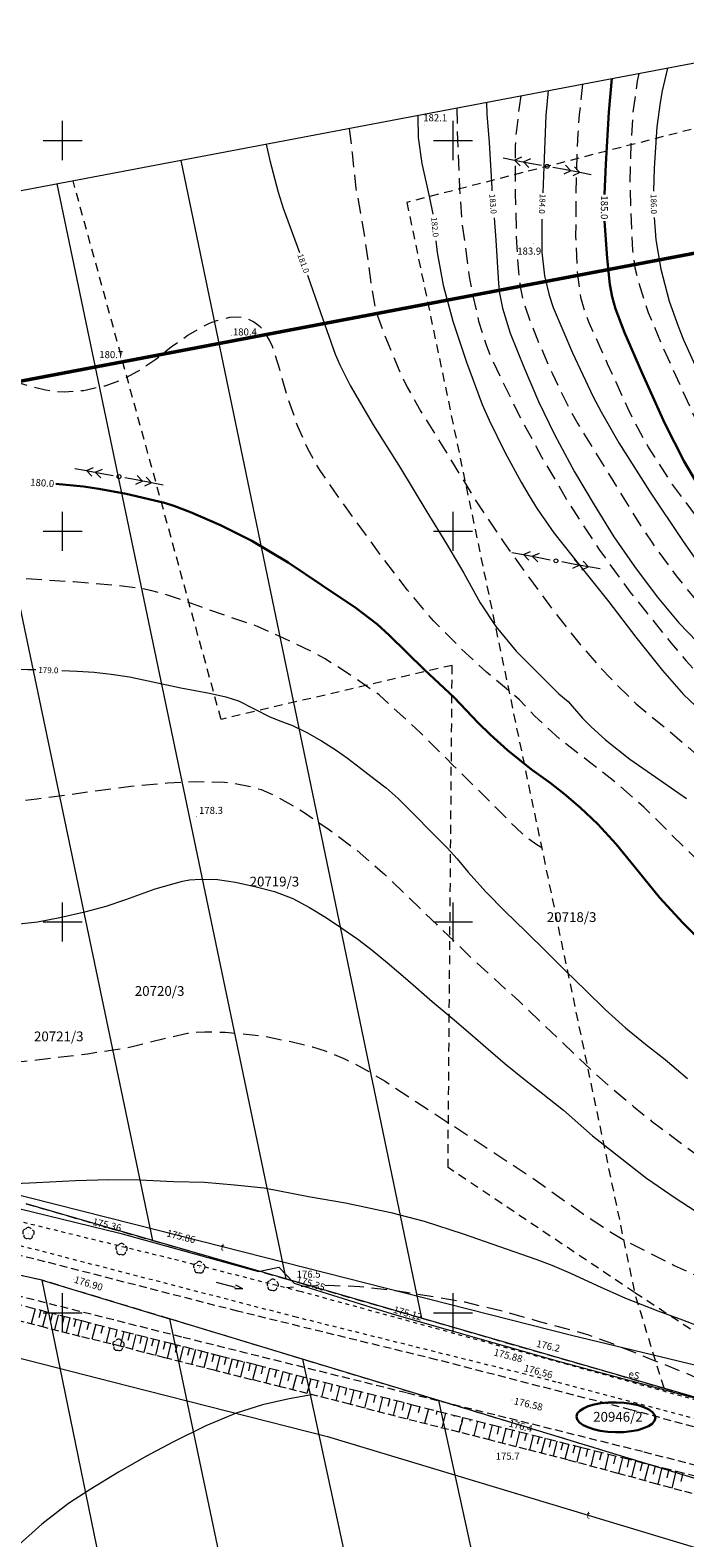
# Model space of a CAD drawing. Extents: x 0 to 8430226, y 0 to 6000302.
# Drawn here: x 8428096 to 8428180, y 5999921 to 6000114 of the extents above; entities that cross this region are included whole.
import ezdxf
from ezdxf.enums import TextEntityAlignment as Align

# ---------------------------------------------------------------- set-up
doc = ezdxf.new("R2010")
doc.units = 0
doc.header["$MEASUREMENT"] = 0
for name, pattern in [('DGN Style 1', [11.162433, 0.018573, -11.14386]), ('DGN Style 2', [18.5731, 11.14386, -7.42924]), ('P_1-1', [1, 0.5, -0.5]), ('P_2-1', [1.5, 1, -0.5]), ('P_4-2', [3, 2, -1]), ('WSQ823', [1.75, 1.25, -0.5])]:
    doc.linetypes.add(name, pattern=pattern)
doc.layers.add('_niewidoczna', color=240, linetype='Continuous', lineweight=50, plot=False)
for name, color, linetype, lineweight in [('D-granica', 243, 'Continuous', 30), ('Warstwa 1', 7, 'Continuous', 0), ('Warstwa 10', 7, 'Continuous', 0), ('Warstwa 12', 7, 'Continuous', 0), ('Warstwa 14', 7, 'Continuous', 0), ('Warstwa 2', 7, 'Continuous', 0), ('Warstwa 21', 7, 'Continuous', 0), ('Warstwa 24', 7, 'Continuous', 0), ('Warstwa 25', 7, 'Continuous', 0), ('Warstwa 26', 7, 'Continuous', 0), ('Warstwa 3', 7, 'Continuous', 0), ('Warstwa 30', 7, 'Continuous', 0), ('Warstwa 31', 7, 'Continuous', 0), ('Warstwa 32', 7, 'Continuous', 0), ('Warstwa 35', 7, 'Continuous', 0), ('Warstwa 4', 7, 'Continuous', 0), ('Warstwa 6', 7, 'Continuous', 0), ('Warstwa 7', 7, 'Continuous', 0), ('Warstwa 8', 7, 'Continuous', 0)]:
    doc.layers.add(name, color=color, linetype=linetype, lineweight=lineweight)
doc.styles.add('Style-ITALICS_1250', font='ITALICS_1250.shx')
doc.styles.add('Style-ITALICS_CP1250', font='ITALICS_CP1250.shx')

# ---------------------------------------------------------------- blocks, each defined once
blk = doc.blocks.new('POJJ')
at = {"layer": 'Warstwa 32', "color": 7, "linetype": 'Continuous', "lineweight": 0}
blk.add_circle((0, 0), 0.25, dxfattribs=at)
blk = doc.blocks.new('KCI_1')
at = {"layer": 'Warstwa 2', "color": 5, "linetype": 'Continuous', "lineweight": 0}
for p, q in [((0, 0), (2.500666, -0.000631)), ((3.500108, -0.000907), (2.499878, 0.249508)), ((3.500108, -0.000907), (2.500221, -0.250078))]:
    blk.add_line(p, q, dxfattribs=at)
blk = doc.blocks.new('WSU')
at = {"layer": 'Warstwa 3', "linetype": 'Continuous', "lineweight": 0}
h = blk.add_hatch(color=7, dxfattribs=at)
edge = h.paths.add_edge_path()
edge.add_arc((0, 0), 0.045, 0, 360)
blk = doc.blocks.new('WSP')
at = {"layer": 'Warstwa 1', "linetype": 'Continuous', "lineweight": 0}
h = blk.add_hatch(color=34, dxfattribs=at)
edge = h.paths.add_edge_path()
edge.add_arc((0, 0), 0.045, 0, 360)
blk = doc.blocks.new('PWN_4')
at = {"layer": 'Warstwa 35', "color": 7, "linetype": 'Continuous', "lineweight": 0}
for p, q in [((2.249577, 0.000251), (0.750247, -0.000184)), ((4.250235, -0.000241), (2.249577, 0.000251)), ((3.082201, -0.000134), (2.262698, 0.573948)), ((4.250235, -0.000241), (3.431896, 0.573037)), ((3.082201, -0.000134), (2.263111, -0.574677)), ((4.250235, -0.000241), (3.43195, -0.57362)), ((5.750729, -0.00061), (4.250235, -0.000241))]:
    blk.add_line(p, q, dxfattribs=at)
blk = doc.blocks.new('PWN_3')
at = {"layer": 'Warstwa 35', "color": 7, "linetype": 'Continuous', "lineweight": 0}
for p, q in [((2.248999, 0.000291), (0.749011, -0.000027)), ((4.249885, -0.000472), (2.248999, 0.000291)), ((3.082538, -0.000058), (2.262825, 0.573816)), ((4.249885, -0.000472), (3.430173, 0.573402)), ((3.082538, -0.000058), (2.26202, -0.575288)), ((4.249885, -0.000472), (3.431147, -0.574348)), ((5.750058, -0.001136), (4.249885, -0.000472))]:
    blk.add_line(p, q, dxfattribs=at)
blk = doc.blocks.new('PWN_2')
at = {"layer": 'Warstwa 35', "color": 7, "linetype": 'Continuous', "lineweight": 0}
for p, q in [((2.250103, 0.000776), (0.750264, -0.000153)), ((4.249525, 0.000731), (2.250103, 0.000776)), ((3.08141, 0.000569), (2.262551, 0.574016)), ((3.08141, 0.000569), (2.263071, -0.574456)), ((4.249525, 0.000731), (3.430938, 0.57514)), ((4.249525, 0.000731), (3.431458, -0.573331)), ((5.751015, 0.000153), (4.249525, 0.000731))]:
    blk.add_line(p, q, dxfattribs=at)
blk = doc.blocks.new('DLI_27')
at = {"layer": 'Warstwa 14', "linetype": 'DGN Style 1', "lineweight": 0}
h = blk.add_hatch(color=3, dxfattribs=at)
edge = h.paths.add_edge_path()
edge.add_arc((0, 0), 0.045, 0, 360)
at = {"layer": 'Warstwa 14', "color": 3, "linetype": 'Continuous', "lineweight": 0}
for centre, start, end in [((-0.352, 0.128), 100.13163, 219.83737), ((0.014, 0.374), 30.14713, 149.85287), ((0.376, 0.052), 307.1277, 68.78202), ((-0.231, -0.296), 172.13163, 291.83737), ((0.166, -0.341), 235.1277, 356.78202)]:
    blk.add_arc(centre, 0.375, start, end, dxfattribs=at)
blk = doc.blocks.new('DLI_28')
at = {"layer": 'Warstwa 14', "linetype": 'DGN Style 1', "lineweight": 0}
h = blk.add_hatch(color=3, dxfattribs=at)
edge = h.paths.add_edge_path()
edge.add_arc((0, 0), 0.045, 0, 360)
at = {"layer": 'Warstwa 14', "color": 3, "linetype": 'Continuous', "lineweight": 0}
for centre, start, end in [((-0.352, 0.128), 100.13164, 219.83738), ((0.013, 0.375), 30.14713, 149.85287), ((0.375, 0.052), 307.1277, 68.78202), ((-0.231, -0.296), 172.13164, 291.83738), ((0.166, -0.341), 235.1277, 356.78202)]:
    blk.add_arc(centre, 0.375, start, end, dxfattribs=at)

msp = doc.modelspace()

# ---------------------------------------------------------------- linework, layer by layer
at = {"layer": '_niewidoczna', "flags": 128}
msp.add_lwpolyline([(8428394.24, 5999576.47), (8428056.35, 5999512.34), (8427955.66, 6000042.84), (8428293.54, 6000106.97)], close=True, dxfattribs=at)
at = {"layer": 'D-granica', "color": 242, "extrusion": (0, 0, -1)}
msp.add_ellipse((8428170.85, 5999936.62), major_axis=(-5.05, 0.09), ratio=0.377553, dxfattribs=at)
at = {"layer": 'Warstwa 1', "color": 7, "linetype": 'Continuous', "lineweight": 13, "flags": 128}
msp.add_lwpolyline([(8429219.62, 5999407.28), (8429055.14, 6000275.54), (8427617.47, 6000003.19), (8427781.95, 5999134.93)], close=True, dxfattribs=at)
at = {"layer": 'Warstwa 10', "color": 3, "linetype": 'Continuous', "lineweight": 13}
for p, q in [((8428115.13, 6000097.46), (8428145.97, 5999949.3)), ((8428099.27, 6000094.46), (8428128.58, 5999954.33)), ((8428111.57, 5999959.24), (8428083.75, 6000091.52)), ((8428097.4, 5999954.15), (8428058.97, 5999962.57)), ((8428111.57, 5999959.24), (8428095.32, 5999963.93)), ((8428128.58, 5999954.33), (8428111.57, 5999959.24)), ((8428121.87, 5999834.66), (8428097.4, 5999954.15)), ((8428097.4, 5999954.15), (8428113.68, 5999949.22)), ((8428145.97, 5999949.3), (8428128.58, 5999954.33)), ((8428113.68, 5999949.22), (8428137.08, 5999837.99)), ((8428130.73, 5999944.04), (8428113.68, 5999949.22)), ((8428222.66, 5999927.15), (8428145.97, 5999949.3)), ((8428130.73, 5999944.04), (8428155.42, 5999829.21)), ((8428148.17, 5999938.75), (8428130.73, 5999944.04)), ((8428172.34, 5999828.82), (8428148.17, 5999938.75)), ((8428219.51, 5999917.09), (8428148.17, 5999938.75))]:
    msp.add_line(p, q, dxfattribs=at)
at = {"layer": 'Warstwa 10', "color": 30, "linetype": 'Continuous', "lineweight": 13, "flags": 128}
for points in [[(8427776.72, 6000033.36), (8427781, 6000031.96), (8427848.07, 6000010.45), (8427935.93, 5999984.72), (8427996.1, 5999966.57), (8428031.25, 5999960.43), (8428049.8, 5999955.6), (8428108.39, 5999940.66), (8428133.94, 5999934.15), (8428221.48, 5999907.74), (8428276.32, 5999896.04), (8428309.51, 5999890.7), (8428365.22, 5999884.56), (8428416.21, 5999878.55), (8428453.57, 5999872.65), (8428544.57, 5999841.98), (8428571.46, 5999832.81), (8428589.09, 5999826.98)], [(8428813.21, 5999769.16), (8428787.24, 5999780.4), (8428723.22, 5999802.37), (8428712.79, 5999807.6), (8428690.42, 5999813.85), (8428688.17, 5999813.19), (8428631.15, 5999831.63), (8428622.6, 5999835.82), (8428597.3, 5999846.15), (8428503.41, 5999878.38), (8428475.39, 5999887.89), (8428459.25, 5999892.53), (8428439.55, 5999897.11), (8428386.72, 5999904.34), (8428288.36, 5999919.33), (8428251.38, 5999924.42), (8428223.35, 5999933.1), (8428165.15, 5999947.09), (8428112.59, 5999960.42), (8428075.28, 5999969.88), (8428062.22, 5999973.39), (8428056.17, 5999974.35), (8428046.25, 5999977.66), (8428031.55, 5999980.63)]]:
    msp.add_lwpolyline(points, dxfattribs=at)
at = {"layer": 'Warstwa 10', "color": 11, "linetype": 'Continuous', "lineweight": 13, "flags": 128}
msp.add_lwpolyline([(8427934.01, 6000000.41), (8427976.82, 5999989.49), (8428002.18, 5999983.2), (8428033.82, 5999976.1), (8428051.06, 5999973.15), (8428054.4, 5999972.48), (8428073.98, 5999968.58), (8428085.08, 5999965.58), (8428107.32, 5999960.2), (8428125.07, 5999955.27), (8428127.68, 5999955.81), (8428129.65, 5999953.79), (8428142.22, 5999949.87), (8428163.61, 5999943.74), (8428183.28, 5999938.47)], dxfattribs=at)
at = {"layer": 'Warstwa 21', "color": 7, "linetype": 'P_1-1', "lineweight": 13}
for points in [[(8428333.19, 5999906.02), (8428281.5, 5999911.85), (8428267.77, 5999914.89), (8428247.6, 5999919.12), (8428234.69, 5999922.75), (8428216.42, 5999927.42), (8428195.84, 5999932.52), (8428163.22, 5999941.13), (8428129.9, 5999949.43), (8428093.44, 5999958.86), (8428062.16, 5999966.57), (8428034.44, 5999973.29)], [(8428066.21, 5999968.49), (8428085.26, 5999963.96), (8428114.34, 5999956.84), (8428130.4, 5999952.76), (8428164.29, 5999943.5), (8428182.04, 5999938.58), (8428183.13, 5999940.43), (8428201.72, 5999934.89), (8428221.24, 5999929.22), (8428235.01, 5999925.74), (8428247.06, 5999922.22), (8428263.66, 5999918.72), (8428280.96, 5999915.8), (8428298.63, 5999913.29), (8428311.17, 5999911.56), (8428328.75, 5999909.14), (8428343.19, 5999907.51), (8428347.24, 5999907.03)]]:
    msp.add_lwpolyline(points, dxfattribs=at)
at = {"layer": 'Warstwa 21', "color": 7, "linetype": 'WSQ823', "lineweight": 13, "ltscale": 0.8}
for points in [[(8428151.26, 5999936.6), (8428150.78, 5999934.71), (8428143.99, 5999936.4), (8428136.76, 5999938.29), (8428128.08, 5999940.47), (8428124.24, 5999941.43), (8428119.42, 5999942.63), (8428113.11, 5999944.22), (8428107.53, 5999945.68), (8428102.24, 5999946.97), (8428097.78, 5999948.09), (8428092.37, 5999949.52), (8428088.1, 5999950.5), (8428082.18, 5999951.94), (8428075.67, 5999953.5), (8428067.77, 5999955.38), (8428060.83, 5999957.02), (8428050.49, 5999959.45), (8428045.1, 5999960.74), (8428040.37, 5999961.87), (8428035.19, 5999963.09), (8428030.75, 5999964.16), (8428030.84, 5999966.67)], [(8428282.7, 5999904.88), (8428282.46, 5999901.93), (8428275.64, 5999903.24), (8428269.38, 5999904.42), (8428262.63, 5999905.73), (8428256.07, 5999906.99), (8428249.69, 5999908.24), (8428245.1, 5999909.51), (8428238.86, 5999911.16), (8428233.18, 5999912.7), (8428226.01, 5999914.61), (8428220.47, 5999916.08), (8428213.27, 5999918.03), (8428204.53, 5999920.37), (8428197.69, 5999922.21), (8428189.8, 5999924.35), (8428183.33, 5999926.11), (8428176.13, 5999928.07), (8428171.14, 5999929.44), (8428164.69, 5999931.17), (8428159.45, 5999932.49), (8428154.83, 5999933.68), (8428150.78, 5999934.71), (8428151.26, 5999936.6)]]:
    msp.add_lwpolyline(points, dxfattribs=at)
at = {"layer": 'Warstwa 24', "color": 34, "linetype": 'Continuous', "lineweight": 13, "flags": 128}
for points in [[(8428177.44, 6000109.27), (8428176.77, 6000106.36), (8428176.5, 6000104.87), (8428176.1, 6000101.75), (8428175.76, 6000096.44), (8428175.68, 6000093.5)], [(8428161.52, 6000093.29), (8428161.68, 6000096.64), (8428161.93, 6000103.21), (8428162.23, 6000106.39)], [(8428147.44, 6000090.57), (8428147.01, 6000092.65), (8428146.05, 6000097.07), (8428145.59, 6000100.4), (8428145.54, 6000103), (8428145.55, 6000103.23)], [(8428154.26, 6000104.88), (8428154.34, 6000103.37), (8428154.6, 6000099.76), (8428154.96, 6000093.94), (8428154.98, 6000093.56)], [(8428126.05, 6000099.53), (8428126.52, 6000097.44), (8428127.61, 6000093.4), (8428128.26, 6000091.35), (8428130.32, 6000085.67)], [(8428155.24, 6000090.12), (8428155.46, 6000087.25), (8428155.83, 6000081.72), (8428155.96, 6000080.47), (8428156.32, 6000078.53), (8428157.31, 6000075.34), (8428159.11, 6000070.9), (8428160.95, 6000066.59), (8428162.99, 6000062.38), (8428165.55, 6000057.62), (8428168.06, 6000053.37), (8428170.6, 6000049.27), (8428173.21, 6000045.48), (8428176.13, 6000041.62), (8428178.9, 6000038.27), (8428181.25, 6000035.85)], [(8428161.37, 6000089.92), (8428161.37, 6000089.71), (8428161.38, 6000085.69), (8428161.69, 6000082.66), (8428162.3, 6000080.19), (8428162.83, 6000078.63), (8428165.28, 6000072.84), (8428167.94, 6000067.18), (8428168.95, 6000065.27), (8428171.23, 6000061.32), (8428175.16, 6000055.12), (8428179.37, 6000048.8), (8428183.04, 6000043.58)], [(8428175.74, 6000090.13), (8428175.98, 6000087.3), (8428176.61, 6000083.53), (8428177.68, 6000079.45), (8428178.8, 6000076.26), (8428179.51, 6000074.5), (8428181.21, 6000070.75), (8428182.17, 6000068.85), (8428185.21, 6000063.39), (8428187.25, 6000060), (8428188.48, 6000058.24), (8428189.95, 6000056.37), (8428193.35, 6000052.62), (8428195.12, 6000050.9), (8428199, 6000047.38), (8428205.55, 6000041.46), (8428209.64, 6000037.84), (8428212.99, 6000035.51), (8428217.41, 6000032.58), (8428222.54, 6000029.12), (8428226.89, 6000026.03), (8428229.13, 6000024.62), (8428231, 6000023.49)], [(8428147.81, 6000087.15), (8428147.96, 6000085.67), (8428148.74, 6000081.48), (8428149.95, 6000076.87), (8428151.73, 6000071.63), (8428153.74, 6000066.23), (8428154.62, 6000064.23), (8428156.63, 6000060.11), (8428158.7, 6000056.29), (8428159.73, 6000054.53), (8428160.78, 6000052.87), (8428162.91, 6000049.79), (8428166.35, 6000045.46), (8428169.94, 6000040.98), (8428173.39, 6000036.44), (8428176.83, 6000032.17), (8428179.51, 6000029.11), (8428181.02, 6000027.64)], [(8428131.37, 6000082.78), (8428133.04, 6000077.98), (8428134.92, 6000072.65), (8428135.49, 6000071.29), (8428136.82, 6000068.64), (8428139.77, 6000063.62), (8428143.25, 6000058.07), (8428146.65, 6000052.47), (8428149.17, 6000048.38), (8428151.36, 6000044.64), (8428153.47, 6000040.85), (8428155.47, 6000037.81), (8428158.09, 6000034.67), (8428161.15, 6000031.57), (8428163.54, 6000029.2), (8428164.72, 6000028.21), (8428166.58, 6000026.09), (8428167.67, 6000024.99), (8428169.52, 6000023.31), (8428172.64, 6000020.83), (8428175.96, 6000018.54), (8428179.87, 6000015.82)], [(8428096.57, 6000032.26), (8428095.55, 6000032.28), (8428092.56, 6000032.35), (8428089.7, 6000032.49), (8428086.76, 6000032.7), (8428083.85, 6000032.83), (8428080.98, 6000032.77), (8428077.88, 6000032.65), (8428073.77, 6000032.63), (8428070.19, 6000032.68), (8428067.13, 6000032.67), (8428064.76, 6000032.78), (8428062.51, 6000032.99), (8428059.98, 6000033.28), (8428056.86, 6000033.51), (8428053.42, 6000033.66), (8428049.64, 6000033.86), (8428046.52, 6000034.16), (8428043.44, 6000034.49)], [(8428099.89, 6000032.17), (8428101.88, 6000032.09), (8428104.04, 6000031.96), (8428106.22, 6000031.71), (8428108.57, 6000031.37), (8428115.13, 6000029.96), (8428118.8, 6000029.29), (8428120.88, 6000028.8), (8428122.54, 6000028.31), (8428124.54, 6000027.27), (8428126.54, 6000026.23), (8428127.95, 6000025.7), (8428129.42, 6000025.13), (8428131.26, 6000024.25), (8428133.15, 6000023.19), (8428135.04, 6000021.98), (8428136.49, 6000020.94), (8428138.14, 6000019.68), (8428140.03, 6000018.23), (8428141.41, 6000017.16), (8428142.96, 6000015.82), (8428144.99, 6000013.81), (8428147.3, 6000011.44), (8428149.26, 6000009.49), (8428150.52, 6000008.1), (8428151.94, 6000006.38), (8428154.19, 6000003.84), (8428156.68, 6000001.33), (8428159.26, 5999998.84), (8428162.02, 5999996.15), (8428164.41, 5999993.75), (8428166.99, 5999991.21), (8428169.48, 5999988.82), (8428172.06, 5999986.47), (8428174.62, 5999984.38), (8428177.14, 5999982.39), (8428180.01, 5999979.99)], [(8428093.26, 5999999.65), (8428096.79, 6000000.01), (8428099.66, 6000000.59), (8428103, 6000001.33), (8428105.57, 6000002.04), (8428108.08, 6000002.89), (8428111.84, 6000004.24), (8428115.37, 6000005.22), (8428116.23, 6000005.38), (8428117.66, 6000005.49), (8428119.84, 6000005.42), (8428122.12, 6000005.09), (8428124.61, 6000004.55), (8428127.13, 6000003.89), (8428129.46, 6000003), (8428131.63, 6000001.86), (8428133.65, 6000000.61), (8428135.77, 5999999.19), (8428137.8, 5999997.79), (8428139.63, 5999996.41), (8428141.62, 5999994.79), (8428144.22, 5999992.57), (8428147.34, 5999989.84), (8428149.89, 5999987.69), (8428152.25, 5999985.69), (8428154.48, 5999983.72), (8428156.67, 5999981.83), (8428159.12, 5999979.87), (8428161.5, 5999978.01), (8428164.14, 5999975.9), (8428167.86, 5999972.63), (8428174.78, 5999967.22), (8428178.56, 5999964.61), (8428182.45, 5999962.11)], [(8428084.22, 5999966.37), (8428090.24, 5999966.38), (8428096.64, 5999966.66), (8428101.63, 5999966.91), (8428105.94, 5999967.04), (8428109.88, 5999966.99), (8428114.18, 5999966.8), (8428118.16, 5999966.69), (8428122.03, 5999966.36), (8428125.8, 5999966), (8428131.48, 5999964.88), (8428136.23, 5999964.08), (8428142.03, 5999962.84), (8428146.29, 5999961.72), (8428151.31, 5999960.08), (8428160.61, 5999956.84), (8428162.64, 5999956.09), (8428165.04, 5999955.08), (8428168.44, 5999953.49), (8428172.08, 5999951.88), (8428176.23, 5999950.22), (8428179.36, 5999949.09), (8428181.82, 5999948.13)], [(8428131.88, 5999939.5), (8428129, 5999938.97), (8428125.61, 5999938.21), (8428122.21, 5999937.14), (8428118.35, 5999935.52), (8428114.11, 5999933.42), (8428110.65, 5999931.59), (8428107.16, 5999929.59), (8428103.54, 5999927.38), (8428100.76, 5999925.6), (8428097.36, 5999922.94), (8428093.63, 5999919.62)]]:
    msp.add_lwpolyline(points, dxfattribs=at)
at = {"layer": 'Warstwa 26', "color": 34, "linetype": 'P_4-2', "lineweight": 13, "flags": 128}
for points in [[(8428166.59, 6000107.21), (8428166.15, 6000103.32), (8428165.97, 6000100.9), (8428165.76, 6000095.69), (8428165.69, 6000087.73), (8428165.93, 6000082.83), (8428166.31, 6000079.96), (8428166.88, 6000077.98), (8428167.38, 6000076.7), (8428169.75, 6000071.47), (8428172.33, 6000065.78), (8428173.19, 6000064.04), (8428174.99, 6000060.77), (8428178.06, 6000055.99), (8428181.24, 6000051.7), (8428184.14, 6000048.05), (8428188.59, 6000042.81), (8428193.18, 6000037.61), (8428197.68, 6000033.09), (8428201.55, 6000029.37), (8428204.37, 6000026.82), (8428209.53, 6000022.59), (8428213.96, 6000019.37), (8428219.27, 6000015.75), (8428225.41, 6000011.62), (8428230.56, 6000008.1), (8428234.5, 6000005.13)], [(8428173.8, 6000108.58), (8428173.57, 6000107.59), (8428173.02, 6000103.59), (8428172.76, 6000099.64), (8428172.64, 6000094.37), (8428172.8, 6000089.72), (8428172.96, 6000085.94), (8428173.28, 6000083.69), (8428173.57, 6000082.45), (8428174.45, 6000079.54), (8428174.99, 6000078), (8428176.95, 6000073.34), (8428179.41, 6000067.91), (8428181.42, 6000063.51), (8428183.42, 6000059.82), (8428185.79, 6000056.27), (8428189.46, 6000051.58), (8428190.63, 6000050.22), (8428192.91, 6000047.81), (8428196.75, 6000044.08), (8428200.24, 6000040.82), (8428203.98, 6000037.57), (8428207.75, 6000034.22), (8428212.4, 6000030.05), (8428216.71, 6000026.38), (8428221.16, 6000023.2), (8428224, 6000021.22), (8428226, 6000019.95), (8428227.37, 6000019.21), (8428229.09, 6000018.38), (8428232.23, 6000017.04)], [(8428158.66, 6000105.71), (8428158.46, 6000104.26), (8428158.07, 6000101.01), (8428157.95, 6000099.28), (8428157.95, 6000093.22), (8428158.12, 6000086.96), (8428158.36, 6000083.21), (8428158.56, 6000081.55), (8428158.85, 6000080.03), (8428159.12, 6000079.02), (8428159.9, 6000076.76), (8428160.72, 6000074.69), (8428162.71, 6000070.12), (8428164.8, 6000065.87), (8428165.97, 6000063.74), (8428170.11, 6000057.03), (8428174, 6000050.74), (8428175.45, 6000048.58), (8428178.56, 6000044.3), (8428181.78, 6000040.34), (8428183.67, 6000038.27), (8428186.01, 6000035.83), (8428194.79, 6000027.16), (8428197.91, 6000024.39), (8428201.23, 6000021.63), (8428204.43, 6000019.29), (8428207.9, 6000016.76), (8428211.04, 6000014.32), (8428213.42, 6000012.05), (8428215.96, 6000009.92), (8428220.1, 6000006.53), (8428224.89, 6000002.54), (8428230.07, 5999998.01), (8428237.01, 5999991.92)], [(8428150.46, 6000104.16), (8428150.56, 6000100.1), (8428150.83, 6000093.85), (8428151.11, 6000089.67), (8428152.07, 6000082.56), (8428152.45, 6000080.48), (8428153.26, 6000076.89), (8428154.26, 6000073.74), (8428154.98, 6000071.99), (8428158.13, 6000065.49), (8428161.32, 6000059.53), (8428164.87, 6000053.51), (8428168.65, 6000047.72), (8428172.77, 6000042.09), (8428177.93, 6000035.66), (8428179.85, 6000033.41), (8428185.18, 6000027.49), (8428187.61, 6000025.57), (8428191.03, 6000022.65), (8428194.63, 6000019.23), (8428198.92, 6000015.58), (8428202.65, 6000012.34), (8428206.49, 6000009.07), (8428210.34, 6000005.59), (8428214.09, 6000002.39), (8428216.22, 6000000.52), (8428217.33, 5999999.4), (8428221.29, 5999994.85), (8428223.86, 5999991.84), (8428225.06, 5999990.54), (8428226.23, 5999989.41), (8428228.64, 5999987.3), (8428232.68, 5999983.79), (8428236.43, 5999980.9), (8428240.3, 5999978.36), (8428242.85, 5999976.88), (8428244.28, 5999976.16), (8428251.74, 5999972.87)], [(8428136.69, 6000101.55), (8428137.07, 6000098.4), (8428137.56, 6000093.85), (8428138.28, 6000090.02), (8428138.93, 6000085.82), (8428139.48, 6000081.79), (8428140.03, 6000078.62), (8428140.34, 6000077.56), (8428141.26, 6000075.03), (8428143.33, 6000070.06), (8428144.12, 6000068.45), (8428145.88, 6000065.32), (8428149.19, 6000060), (8428152.92, 6000053.9), (8428156.59, 6000048.43), (8428159.57, 6000044.29), (8428162.61, 6000040.14), (8428166.28, 6000035.5), (8428168.59, 6000032.84), (8428170.19, 6000031.15), (8428173.44, 6000027.91), (8428178.06, 6000024.12), (8428183.28, 6000019.62), (8428189.24, 6000014.21), (8428194.45, 6000009.13), (8428200.68, 6000003.25), (8428203.42, 6000000.59), (8428204.46, 5999999.47), (8428207.41, 5999995.87), (8428210.4, 5999992.22), (8428212.97, 5999989.49), (8428214.56, 5999987.96), (8428218.45, 5999984.54), (8428220.73, 5999982.69), (8428228.05, 5999977.15), (8428233.66, 5999972.9), (8428238.09, 5999969.64), (8428241.36, 5999967.55), (8428243.16, 5999966.53), (8428247.16, 5999964.57), (8428249.36, 5999963.66), (8428251.67, 5999962.83), (8428256.19, 5999961.44), (8428258.18, 5999960.93), (8428262.22, 5999960.09), (8428267.25, 5999959.27), (8428269.87, 5999958.97), (8428272.38, 5999958.81), (8428277.09, 5999958.72), (8428281.73, 5999958.74), (8428284.15, 5999958.84), (8428286.63, 5999959.04), (8428290.92, 5999959.55), (8428294.63, 5999960), (8428300.59, 5999960.18), (8428307.79, 5999960.22), (8428313.21, 5999960.33), (8428316.79, 5999960.74), (8428318.86, 5999961.12), (8428325.93, 5999962.79), (8428331.51, 5999964.29), (8428337.24, 5999966.24), (8428341.35, 5999967.89), (8428343.72, 5999968.97), (8428351.92, 5999973.1), (8428355.72, 5999975.19), (8428358.61, 5999976.95), (8428365.54, 5999981.43)], [(8428387.6, 5999984.54), (8428385.85, 5999984.17), (8428382.73, 5999983.18), (8428381.1, 5999982.52), (8428377.81, 5999980.96), (8428373.4, 5999978.5), (8428368.84, 5999975.76), (8428363.31, 5999971.94), (8428356.31, 5999967.22), (8428353.53, 5999965.48), (8428348.01, 5999962.21), (8428345.67, 5999960.9), (8428341.63, 5999958.85), (8428336.28, 5999956.49), (8428331.85, 5999954.83), (8428325.11, 5999952.86), (8428317.35, 5999950.9), (8428313.56, 5999950.14), (8428312.04, 5999949.94), (8428310.63, 5999949.84), (8428307.63, 5999949.9), (8428301.76, 5999950.39), (8428295.68, 5999950.85), (8428290.6, 5999950.97), (8428285.87, 5999950.75), (8428278.82, 5999950.4), (8428274.21, 5999950.46), (8428270.05, 5999950.7), (8428265.61, 5999951.05), (8428261.09, 5999951.53), (8428256.73, 5999952.21), (8428252.49, 5999952.93), (8428251.1, 5999953.25), (8428248.58, 5999954.01), (8428247.53, 5999954.42), (8428245.19, 5999955.54), (8428239.88, 5999958.29), (8428238.17, 5999959.26), (8428234.94, 5999961.3), (8428229.64, 5999965.02), (8428223.89, 5999969.22), (8428218.09, 5999973.65), (8428213.53, 5999977.11), (8428210.03, 5999980.27), (8428206.49, 5999983.68), (8428201.49, 5999988.53), (8428196.02, 5999993.96), (8428190.54, 5999999.29), (8428186.32, 6000003.08), (8428181.73, 6000007.51), (8428177.81, 6000011.32), (8428174.41, 6000014.71), (8428170.8, 6000017.87), (8428167.46, 6000020.45), (8428163.73, 6000023.34), (8428160.44, 6000026.38), (8428158.51, 6000028.43), (8428154.29, 6000031.95), (8428150.98, 6000035.02), (8428147.49, 6000038.55), (8428144.17, 6000042.45), (8428140.83, 6000046.82), (8428137.54, 6000051.33), (8428134.78, 6000055.17), (8428133, 6000057.76), (8428132.16, 6000059.13), (8428131.4, 6000060.56), (8428130.12, 6000063.41), (8428128.78, 6000067.27), (8428127.81, 6000070.71), (8428126.86, 6000073.64), (8428126.5, 6000074.43), (8428125.72, 6000075.68), (8428125.31, 6000076.14), (8428124.46, 6000076.79), (8428124.01, 6000077.02), (8428123.06, 6000077.32), (8428122.04, 6000077.41), (8428121.39, 6000077.35), (8428119.69, 6000076.93), (8428118.75, 6000076.57), (8428117.82, 6000076.12), (8428116.09, 6000075.07), (8428113.92, 6000073.55), (8428111.93, 6000071.99), (8428109.61, 6000070.44), (8428107.39, 6000069.27), (8428105.42, 6000068.57), (8428102.71, 6000067.98), (8428100.2, 6000067.78), (8428098.65, 6000067.9), (8428097.8, 6000068.05), (8428094.59, 6000068.89), (8428089.59, 6000070.09), (8428081.16, 6000071.71), (8428073.06, 6000073.07), (8428067.57, 6000074.22), (8428061.88, 6000075.34), (8428057.37, 6000075.96), (8428053.48, 6000076.32), (8428049.89, 6000076.47), (8428046.96, 6000076.48), (8428043.49, 6000076.33), (8428040.73, 6000076.22), (8428038.53, 6000075.76), (8428034.65, 6000074.79), (8428021.27, 6000072.31), (8428014.63, 6000071.2), (8428011.73, 6000070.81), (8428008.98, 6000070.53), (8428003.35, 6000070.26), (8427996.29, 6000070.31), (8427991.46, 6000070.54), (8427990.21, 6000070.61)], [(8428161.35, 6000009.47), (8428160.71, 6000009.85), (8428159.41, 6000010.84), (8428158.08, 6000012.03), (8428155.41, 6000014.7), (8428150.02, 6000020.03), (8428145.77, 6000024.25), (8428140.52, 6000029.07), (8428135.44, 6000032.54), (8428133.55, 6000033.7), (8428131.68, 6000034.7), (8428128.36, 6000036.28), (8428124.95, 6000037.82), (8428120.46, 6000039.34), (8428115.55, 6000041.1), (8428112.61, 6000042.08), (8428111.25, 6000042.43), (8428109.94, 6000042.69), (8428107.05, 6000043.04), (8428101.4, 6000043.51), (8428096.03, 6000043.87), (8428091.99, 6000044.16), (8428087.58, 6000044.23), (8428081.72, 6000044.27), (8428074.36, 6000044.15), (8428068.49, 6000044.2), (8428063.98, 6000044.19), (8428059.42, 6000044.16), (8428055.15, 6000044.21), (8428050.99, 6000044.13), (8428048.06, 6000044.26), (8428045.76, 6000044.57), (8428043.1, 6000045.16), (8428039.91, 6000045.9), (8428033.69, 6000047.45), (8428030.17, 6000048.57), (8428027.88, 6000049.13), (8428026.74, 6000049.32)], [(8428033.1, 6000020.88), (8428037.31, 6000019.21), (8428039.49, 6000018.44), (8428042.83, 6000017.44), (8428046.69, 6000016.49), (8428048.52, 6000016.16), (8428050.47, 6000015.92), (8428054.47, 6000015.58), (8428060.48, 6000015.2), (8428068.4, 6000014.71), (8428070.83, 6000014.61), (8428075.77, 6000014.58), (8428082.67, 6000014.76), (8428087.56, 6000014.98), (8428093.71, 6000015.44), (8428096.71, 6000015.75), (8428101.17, 6000016.36), (8428108.74, 6000017.38), (8428113.45, 6000017.8), (8428117.04, 6000017.96), (8428120.74, 6000017.89), (8428121.99, 6000017.75), (8428124.36, 6000017.26), (8428125.42, 6000016.94), (8428127.45, 6000016.05), (8428130.81, 6000014.08), (8428134.16, 6000011.79), (8428137.73, 6000009.13), (8428141.27, 6000006.07), (8428144.35, 6000003.13), (8428147.86, 5999999.7), (8428152.72, 5999995.05), (8428158.45, 5999989.87), (8428163.72, 5999984.82), (8428169.1, 5999979.78), (8428173.11, 5999976.38), (8428175.38, 5999974.57), (8428183.24, 5999968.7), (8428188.57, 5999965), (8428191.22, 5999963.31), (8428198.9, 5999958.87), (8428205.39, 5999955.02), (8428212.23, 5999951.18), (8428219.43, 5999947.68), (8428226.53, 5999944.57), (8428232.9, 5999941.93), (8428238.82, 5999939.72), (8428244.05, 5999938.13), (8428250.02, 5999936.64), (8428255.77, 5999935.53), (8428260.87, 5999934.75), (8428265.36, 5999934.4), (8428269.7, 5999934.36), (8428273.71, 5999934.34), (8428277.88, 5999934.15), (8428282.31, 5999933.8), (8428286.36, 5999933.46), (8428290.39, 5999933.11), (8428294.27, 5999932.56), (8428298.61, 5999931.81), (8428300.04, 5999931.67), (8428303, 5999931.64), (8428308.18, 5999932.05), (8428313.94, 5999932.73), (8428321.52, 5999933.8), (8428329.11, 5999935.26), (8428336.22, 5999936.75), (8428338.24, 5999937.25), (8428341.7, 5999938.26), (8428346.14, 5999939.95), (8428351.34, 5999942.21), (8428354.68, 5999943.73), (8428356.32, 5999944.57), (8428357.98, 5999945.52), (8428361.48, 5999947.79), (8428367.06, 5999951.6), (8428371.95, 5999954.81), (8428376.52, 5999958.08), (8428377.9, 5999958.97), (8428380.46, 5999960.43), (8428384.07, 5999962.11), (8428387.5, 5999963.22), (8428391.49, 5999964.22), (8428392.67, 5999964.4), (8428394.82, 5999964.48), (8428398.04, 5999964.19), (8428401.35, 5999963.61), (8428405.21, 5999962.83), (8428409.62, 5999961.88), (8428414.35, 5999960.8), (8428420.2, 5999959.7), (8428425.27, 5999958.91), (8428429.9, 5999958.39), (8428433.72, 5999958.17), (8428438.35, 5999958.12), (8428443.54, 5999958.18), (8428448.38, 5999958.21), (8428449.95, 5999958.3), (8428452.88, 5999958.63), (8428456.47, 5999959.24), (8428459.61, 5999959.7), (8428461.49, 5999959.8), (8428462.42, 5999959.78), (8428465.33, 5999959.34), (8428468.45, 5999958.6), (8428471.98, 5999957.78), (8428475.93, 5999956.7), (8428481.09, 5999955.04), (8428486.55, 5999953.43), (8428489.88, 5999952.64), (8428491.43, 5999952.36), (8428495.51, 5999951.93), (8428498.69, 5999951.89), (8428502.04, 5999952.17), (8428505.45, 5999952.65), (8428509.27, 5999953.32), (8428512.98, 5999954.22), (8428516.26, 5999955.33), (8428519.35, 5999956.59), (8428523.24, 5999958.42), (8428526.16, 5999960.15), (8428528.64, 5999961.76), (8428530.71, 5999963.4), (8428533.26, 5999965.47), (8428535.89, 5999967.51), (8428538.29, 5999969.3), (8428540.83, 5999971.17)], [(8428016.29, 5999981.27), (8428017.91, 5999982.12), (8428018.9, 5999982.51), (8428020.7, 5999983.05), (8428024.85, 5999984.02), (8428028.91, 5999984.81), (8428031.5, 5999985.23), (8428032.25, 5999985.2), (8428034.55, 5999985.17), (8428037.76, 5999985.28), (8428041.16, 5999985.33), (8428044.4, 5999985.33), (8428047.42, 5999985.23), (8428050.13, 5999985.04), (8428053.22, 5999984.59), (8428057.26, 5999983.89), (8428063.03, 5999983.19), (8428069.45, 5999982.52), (8428078.3, 5999981.7), (8428080.73, 5999981.58), (8428084.64, 5999981.54), (8428090.25, 5999981.69), (8428096.68, 5999982.35), (8428103.18, 5999983.14), (8428107.08, 5999983.72), (8428108.9, 5999984.06), (8428113.71, 5999985.25), (8428116.01, 5999985.76), (8428117.06, 5999985.89), (8428118.2, 5999985.95), (8428120.83, 5999985.9), (8428125.42, 5999985.46), (8428129.21, 5999984.69), (8428132, 5999984.01), (8428133.61, 5999983.51), (8428135.99, 5999982.54), (8428137.26, 5999981.93), (8428139.21, 5999980.88), (8428141.2, 5999979.67), (8428145.34, 5999976.95), (8428152.23, 5999972.48), (8428159.85, 5999967.44), (8428166.68, 5999962.63), (8428170.21, 5999960.3), (8428172.03, 5999959.24), (8428178.33, 5999956.05), (8428183.87, 5999953.48), (8428190.07, 5999950.51), (8428195.85, 5999947.77), (8428202.62, 5999945.05), (8428210.87, 5999941.74), (8428218.23, 5999938.56), (8428223.6, 5999936.41), (8428228.43, 5999934.46), (8428231.47, 5999933.42), (8428233.13, 5999932.96), (8428239.41, 5999931.38), (8428247.49, 5999929.09), (8428256.09, 5999926.77), (8428261.86, 5999925.5), (8428266.28, 5999924.88), (8428269.46, 5999924.76), (8428273.7, 5999924.76), (8428278.28, 5999924.58), (8428282.78, 5999924.23), (8428289.09, 5999923.46), (8428294.77, 5999922.75), (8428297.83, 5999922.56), (8428299.54, 5999922.56), (8428305.88, 5999922.83), (8428311.74, 5999923.28), (8428319.96, 5999924.37), (8428328.4, 5999925.46), (8428333.17, 5999926.24), (8428335.54, 5999926.73), (8428340.8, 5999928.02), (8428343.59, 5999928.8), (8428351.97, 5999931.49), (8428359.83, 5999934.17), (8428366.9, 5999936.54), (8428372.25, 5999938.82), (8428378.19, 5999941.04), (8428383.57, 5999942.97), (8428388.41, 5999944.51), (8428391.26, 5999945.21), (8428392.61, 5999945.45), (8428393.94, 5999945.63), (8428396.51, 5999945.82), (8428399.08, 5999945.75), (8428400.72, 5999945.56), (8428407.7, 5999944.4), (8428415.45, 5999943.18), (8428422.87, 5999942.24), (8428431.66, 5999941.58), (8428442.31, 5999941.13), (8428449.74, 5999941.14), (8428456.68, 5999941.39), (8428462.82, 5999941.94), (8428468.48, 5999942.39), (8428475.52, 5999942.8), (8428480.97, 5999942.93), (8428483.77, 5999943.14), (8428485.2, 5999943.36), (8428489.92, 5999944.35), (8428492.56, 5999944.89), (8428493.92, 5999945.07), (8428498.86, 5999945.36), (8428504.29, 5999945.84), (8428510.74, 5999946.61), (8428514.34, 5999947.12), (8428516.04, 5999947.44), (8428517.8, 5999947.86), (8428521.43, 5999948.89), (8428525.05, 5999950.13), (8428526.94, 5999950.96), (8428528.93, 5999951.97), (8428532.78, 5999954.22), (8428537.53, 5999957.23), (8428539.81, 5999958.85), (8428540.97, 5999959.84), (8428542.65, 5999961.63)], [(8428184.43, 5999940.04), (8428183.03, 5999940.79), (8428179.71, 5999942.3), (8428175.16, 5999944.1), (8428170.57, 5999945.96), (8428167.37, 5999947.11), (8428165.75, 5999947.61), (8428161.07, 5999948.84), (8428156.69, 5999950.1), (8428151.56, 5999951.33), (8428146.94, 5999952.13), (8428142.68, 5999952.78), (8428138.06, 5999953.32), (8428134.11, 5999953.47), (8428130.79, 5999953.36), (8428128.66, 5999953.17)]]:
    msp.add_lwpolyline(points, dxfattribs=at)
at = {"layer": 'Warstwa 3', "color": 7, "linetype": 'Continuous', "lineweight": 13}
for p, q in [((8428100, 6000097.5), (8428100, 6000102.5)), ((8428150, 6000097.5), (8428150, 6000102.5)), ((8428097.5, 6000100), (8428102.5, 6000100)), ((8428147.5, 6000100), (8428152.5, 6000100)), ((8428100, 6000047.5), (8428100, 6000052.5)), ((8428150, 6000047.5), (8428150, 6000052.5)), ((8428097.5, 6000050), (8428102.5, 6000050)), ((8428147.5, 6000050), (8428152.5, 6000050)), ((8428100, 5999997.5), (8428100, 6000002.5)), ((8428150, 5999997.5), (8428150, 6000002.5)), ((8428097.5, 6000000), (8428102.5, 6000000)), ((8428147.5, 6000000), (8428152.5, 6000000)), ((8428100, 5999947.5), (8428100, 5999952.5)), ((8428150, 5999947.5), (8428150, 5999952.5)), ((8428097.5, 5999950), (8428102.5, 5999950)), ((8428147.5, 5999950), (8428152.5, 5999950))]:
    msp.add_line(p, q, dxfattribs=at)
at = {"layer": 'Warstwa 30', "color": 34, "linetype": 'Continuous', "lineweight": 30, "flags": 128}
for points in [[(8428169.4, 6000093.09), (8428169.55, 6000096.99), (8428169.94, 6000103.63), (8428170.34, 6000107.92)], [(8428169.4, 6000089.68), (8428169.72, 6000084.95), (8428170.09, 6000081.57), (8428170.39, 6000079.98), (8428170.8, 6000078.46), (8428171.94, 6000075.43), (8428174.23, 6000070.24), (8428177.13, 6000063.78), (8428179.57, 6000058.94), (8428181.01, 6000056.54)], [(8428099.13, 6000056.06), (8428102.68, 6000055.72), (8428104.65, 6000055.44), (8428108.15, 6000054.79), (8428113.04, 6000053.64), (8428114.25, 6000053.27), (8428116.36, 6000052.44), (8428120.21, 6000050.76), (8428124.25, 6000048.78), (8428128.87, 6000045.98), (8428133.19, 6000043.08), (8428137.59, 6000040.16), (8428140.3, 6000038.09), (8428141.81, 6000036.71), (8428146.3, 6000032.3), (8428150.14, 6000028.73), (8428153.21, 6000025.48), (8428154.76, 6000023.98), (8428156.98, 6000022), (8428160.02, 6000019.52), (8428162.42, 6000017.81), (8428164.24, 6000016.39), (8428166.26, 6000014.64), (8428168.52, 6000012.53), (8428170.87, 6000009.95), (8428173.69, 6000006.51), (8428176.45, 6000003.12), (8428179.43, 5999999.9), (8428182.8, 5999996.52)]]:
    msp.add_lwpolyline(points, dxfattribs=at)
at = {"layer": 'Warstwa 6', "color": 7, "linetype": 'Continuous', "lineweight": 13}
for p, q in [((8428096.48, 5999950.51), (8428095.98, 5999948.56)), ((8428097.21, 5999950.32), (8428096.96, 5999949.35)), ((8428097.95, 5999950.13), (8428097.44, 5999948.18)), ((8428098.7, 5999949.94), (8428098.45, 5999948.96)), ((8428099.45, 5999949.75), (8428098.95, 5999947.79)), ((8428100.19, 5999949.56), (8428099.95, 5999948.58)), ((8428100.94, 5999949.37), (8428100.45, 5999947.42)), ((8428101.69, 5999949.18), (8428101.45, 5999948.2)), ((8428102.44, 5999948.99), (8428101.95, 5999947.04)), ((8428103.35, 5999948.76), (8428103.1, 5999947.79)), ((8428104.25, 5999948.53), (8428103.75, 5999946.6)), ((8428105.15, 5999948.3), (8428104.91, 5999947.34)), ((8428106.06, 5999948.06), (8428105.57, 5999946.16)), ((8428106.96, 5999947.83), (8428106.71, 5999946.88)), ((8428107.86, 5999947.6), (8428107.38, 5999945.71)), ((8428108.61, 5999947.41), (8428108.37, 5999946.46)), ((8428109.36, 5999947.22), (8428108.89, 5999945.32)), ((8428110.12, 5999947.03), (8428109.88, 5999946.08)), ((8428110.87, 5999946.85), (8428110.39, 5999944.93)), ((8428111.62, 5999946.66), (8428111.38, 5999945.7)), ((8428112.37, 5999946.47), (8428111.89, 5999944.54)), ((8428113.12, 5999946.28), (8428112.88, 5999945.31)), ((8428113.87, 5999946.09), (8428113.38, 5999944.15)), ((8428114.66, 5999945.89), (8428114.41, 5999944.92)), ((8428115.44, 5999945.69), (8428114.95, 5999943.75)), ((8428116.23, 5999945.49), (8428115.98, 5999944.52)), ((8428117.01, 5999945.3), (8428116.52, 5999943.36)), ((8428117.8, 5999945.1), (8428117.55, 5999944.13)), ((8428118.58, 5999944.9), (8428118.09, 5999942.96)), ((8428119.37, 5999944.7), (8428119.12, 5999943.73)), ((8428120.15, 5999944.5), (8428119.66, 5999942.57)), ((8428120.93, 5999944.31), (8428120.68, 5999943.34)), ((8428121.7, 5999944.11), (8428121.22, 5999942.18)), ((8428122.48, 5999943.92), (8428122.24, 5999942.95)), ((8428123.26, 5999943.73), (8428122.77, 5999941.79)), ((8428124.03, 5999943.53), (8428123.79, 5999942.57)), ((8428124.81, 5999943.34), (8428124.32, 5999941.41)), ((8428125.66, 5999943.12), (8428125.41, 5999942.16)), ((8428126.51, 5999942.9), (8428126.02, 5999940.98)), ((8428127.37, 5999942.68), (8428127.12, 5999941.72)), ((8428128.22, 5999942.46), (8428127.73, 5999940.55)), ((8428129.07, 5999942.24), (8428128.83, 5999941.29)), ((8428129.93, 5999942.02), (8428129.44, 5999940.13)), ((8428130.85, 5999941.79), (8428130.6, 5999940.84)), ((8428131.77, 5999941.55), (8428131.28, 5999939.66)), ((8428132.69, 5999941.32), (8428132.45, 5999940.37)), ((8428133.61, 5999941.08), (8428133.13, 5999939.2)), ((8428134.53, 5999940.84), (8428134.29, 5999939.9)), ((8428135.45, 5999940.61), (8428134.97, 5999938.74)), ((8428136.37, 5999940.37), (8428136.13, 5999939.44)), ((8428137.29, 5999940.13), (8428136.82, 5999938.27)), ((8428138.21, 5999939.9), (8428137.97, 5999938.97)), ((8428139.13, 5999939.67), (8428138.65, 5999937.79)), ((8428140.04, 5999939.44), (8428139.8, 5999938.5)), ((8428140.96, 5999939.2), (8428140.48, 5999937.31)), ((8428141.88, 5999938.97), (8428141.64, 5999938.02)), ((8428142.79, 5999938.74), (8428142.31, 5999936.84)), ((8428143.71, 5999938.51), (8428143.47, 5999937.55)), ((8428144.63, 5999938.27), (8428144.14, 5999936.36)), ((8428145.73, 5999938), (8428145.53, 5999937.2)), ((8428146.84, 5999937.72), (8428146.36, 5999935.81)), ((8428147.94, 5999937.44), (8428147.82, 5999936.96)), ((8428149.05, 5999937.16), (8428148.57, 5999935.26)), ((8428150.16, 5999936.88), (8428150.12, 5999936.72)), ((8428152.2, 5999936.36), (8428152.14, 5999936.13)), ((8428153.13, 5999936.13), (8428152.65, 5999934.23)), ((8428154.06, 5999935.89), (8428153.88, 5999935.18)), ((8428154.99, 5999935.65), (8428154.52, 5999933.76)), ((8428155.87, 5999935.43), (8428155.63, 5999934.48)), ((8428156.75, 5999935.21), (8428156.27, 5999933.31)), ((8428157.62, 5999934.99), (8428157.38, 5999934.04)), ((8428158.5, 5999934.77), (8428158.02, 5999932.86)), ((8428159.38, 5999934.55), (8428159.13, 5999933.59)), ((8428160.25, 5999934.33), (8428159.77, 5999932.41)), ((8428161.01, 5999934.13), (8428160.77, 5999933.17)), ((8428161.77, 5999933.94), (8428161.28, 5999932.03)), ((8428162.53, 5999933.75), (8428162.29, 5999932.79)), ((8428163.29, 5999933.55), (8428162.81, 5999931.65)), ((8428164.05, 5999933.36), (8428163.81, 5999932.4)), ((8428164.81, 5999933.17), (8428164.33, 5999931.26)), ((8428165.57, 5999932.97), (8428165.33, 5999932.01)), ((8428166.33, 5999932.78), (8428165.85, 5999930.86)), ((8428167.22, 5999932.56), (8428166.98, 5999931.59)), ((8428168.11, 5999932.34), (8428167.63, 5999930.38)), ((8428169.01, 5999932.12), (8428168.76, 5999931.13)), ((8428169.9, 5999931.9), (8428169.41, 5999929.91)), ((8428170.79, 5999931.68), (8428170.54, 5999930.67)), ((8428171.68, 5999931.46), (8428171.18, 5999929.43)), ((8428172.52, 5999931.24), (8428172.27, 5999930.22)), ((8428173.37, 5999931.03), (8428172.85, 5999928.97)), ((8428174.21, 5999930.82), (8428173.95, 5999929.78)), ((8428175.05, 5999930.61), (8428174.52, 5999928.51)), ((8428175.89, 5999930.39), (8428175.63, 5999929.34)), ((8428176.74, 5999930.18), (8428176.2, 5999928.05)), ((8428177.63, 5999929.96), (8428177.36, 5999928.88)), ((8428178.53, 5999929.73), (8428177.99, 5999927.56)), ((8428179.42, 5999929.51), (8428179.15, 5999928.42))]:
    msp.add_line(p, q, dxfattribs=at)
at = {"layer": 'Warstwa 7', "color": 7, "linetype": 'P_2-1', "lineweight": 13}
for points in [[(8428196.76, 5999931.12), (8428172.73, 5999937.58), (8428147.88, 5999943.99), (8428122.41, 5999950.19), (8428097.77, 5999956.52), (8428073.44, 5999962.61), (8428051.05, 5999968.25), (8428030.62, 5999973.37)], [(8428207.37, 5999923.62), (8428174.25, 5999932.22), (8428144.05, 5999939.73), (8428115.28, 5999946.88), (8428089.97, 5999953.24), (8428075.17, 5999957.02), (8428056.17, 5999961.86), (8428040.02, 5999965.91), (8428031.15, 5999968.04)]]:
    msp.add_lwpolyline(points, dxfattribs=at)
at = {"layer": 'Warstwa 7', "color": 7, "linetype": 'WSQ823', "lineweight": 13}
for points in [[(8428030.84, 5999966.67), (8428035.97, 5999965.43), (8428040.8, 5999964.23), (8428045.25, 5999963.2), (8428051.34, 5999961.75), (8428061.25, 5999959.41), (8428068.25, 5999957.73), (8428076.35, 5999955.64), (8428082.59, 5999954.09), (8428088.54, 5999952.58), (8428093.56, 5999951.27), (8428097.95, 5999950.13), (8428102.44, 5999948.99), (8428107.86, 5999947.6), (8428113.87, 5999946.09), (8428120.15, 5999944.5), (8428124.81, 5999943.34), (8428129.93, 5999942.02), (8428137.29, 5999940.13), (8428144.63, 5999938.27), (8428151.26, 5999936.6)], [(8428151.26, 5999936.6), (8428154.99, 5999935.65), (8428160.25, 5999934.33), (8428166.33, 5999932.78), (8428171.68, 5999931.46), (8428176.74, 5999930.18), (8428183.91, 5999928.39), (8428190.31, 5999926.77), (8428198.21, 5999924.79), (8428205.41, 5999922.94), (8428208.45, 5999922.16), (8428214.43, 5999920.69), (8428221.18, 5999918.98), (8428227.04, 5999917.38), (8428234.08, 5999915.5), (8428239.15, 5999914.1), (8428245.8, 5999912.38), (8428252.98, 5999910.44), (8428256.74, 5999909.77), (8428263.03, 5999908.58), (8428269.62, 5999907.31), (8428276.63, 5999906), (8428282.7, 5999904.88)]]:
    msp.add_lwpolyline(points, dxfattribs=at)
at = {"layer": 'Warstwa 8', "color": 3, "linetype": 'DGN Style 2', "lineweight": 13, "ltscale": 0.1}
for p, q in [((8428185.9, 6000102.8), (8428144.07, 6000092.08)), ((8428120.29, 6000025.93), (8428101.34, 6000094.85)), ((8428144.07, 6000092.08), (8428173.24, 5999952.58)), ((8428149.88, 6000032.84), (8428120.29, 6000025.93)), ((8428149.35, 5999968.58), (8428149.88, 6000032.84)), ((8428173.24, 5999952.58), (8428149.35, 5999968.58)), ((8428097.4, 5999954.15), (8428058.97, 5999962.57)), ((8428095.32, 5999963.93), (8428111.57, 5999959.24)), ((8428111.57, 5999959.24), (8428128.58, 5999954.33)), ((8428113.68, 5999949.22), (8428097.4, 5999954.15)), ((8428128.58, 5999954.33), (8428145.97, 5999949.3)), ((8428203.72, 5999932.62), (8428173.24, 5999952.58)), ((8428177.02, 5999940.33), (8428173.24, 5999952.58)), ((8428130.73, 5999944.04), (8428113.68, 5999949.22)), ((8428145.97, 5999949.3), (8428177.02, 5999940.33)), ((8428148.17, 5999938.75), (8428130.73, 5999944.04)), ((8428177.02, 5999940.33), (8428203.72, 5999932.62)), ((8428219.51, 5999917.09), (8428148.17, 5999938.75))]:
    msp.add_line(p, q, dxfattribs=at)

# ---------------------------------------------------------------- block references
at = {"layer": 'Warstwa 1', "color": 34, "linetype": 'Continuous', "lineweight": 0}
for p in [(8428146.3, 6000101.99), (8428160.29, 6000086.85), (8428121.65, 6000075.02), (8428104.82, 6000071.9), (8428117.12, 6000013.52), (8428129.02, 5999954.24), (8428159.85, 5999945.57), (8428156.64, 5999935.56), (8428155.43, 5999932.3)]:
    msp.add_blockref('WSP', p, dxfattribs=at)
at = {"layer": 'Warstwa 14', "color": 3, "linetype": 'DGN Style 1', "lineweight": 0}
for name, p in [('DLI_27', (8428095.62, 5999960.18)), ('DLI_28', (8428107.53, 5999958.13)), ('DLI_28', (8428117.5, 5999955.8)), ('DLI_28', (8428126.9, 5999953.55)), ('DLI_28', (8428107.15, 5999945.87))]:
    msp.add_blockref(name, p, dxfattribs=at)
at = {"layer": 'Warstwa 2', "color": 5, "linetype": 'Continuous', "lineweight": 13, "rotation": 346.075122}
msp.add_blockref('KCI_1', (8428119.68, 5999953.89), dxfattribs=at)
at = {"layer": 'Warstwa 3', "color": 7, "linetype": 'Continuous', "lineweight": 13}
for p in [(8428101.44, 5999954.21), (8428159.13, 5999943.94), (8428158.63, 5999942.09), (8428157.53, 5999938.83)]:
    msp.add_blockref('WSU', p, dxfattribs=at)
at = {"layer": 'Warstwa 32', "color": 7, "linetype": 'Continuous', "lineweight": 13}
for p in [(8428162.05, 6000096.69), (8428107.22, 6000056.99), (8428163.17, 6000046.21)]:
    msp.add_blockref('POJJ', p, dxfattribs=at)
at = {"layer": 'Warstwa 35', "color": 7, "linetype": 'Continuous', "lineweight": 13}
for name, p, xscale, yscale, zscale, rotation in [('PWN_4', (8428162.05, 6000096.69), 0.999999, 0.999999, 0.999999, 169.214317), ('PWN_3', (8428162.05, 6000096.69), 1.000001, 1.000001, 1.000001, 349.309656), ('PWN_4', (8428107.22, 6000056.99), 0.999999, 0.999999, 0.999999, 169.64776), ('PWN_3', (8428107.22, 6000056.99), 0.999999, 0.999999, 0.999999, 349.089361), ('PWN_2', (8428163.17, 6000046.21), 0.999999, 0.999999, 0.999999, 169.089361), ('PWN_4', (8428163.17, 6000046.21), 0.9999959999999999, 0.9999959999999999, 0.9999959999999999, 349.6233229999999)]:
    msp.add_blockref(name, p, dxfattribs=dict(at, xscale=xscale, yscale=yscale, zscale=zscale, rotation=rotation))

# ---------------------------------------------------------------- texts
at = {"layer": 'Warstwa 12', "color": 30, "linetype": 'Continuous', "lineweight": 13, "style": 'Style-ITALICS_1250'}
for rotation, p in [(345.7675, (8428120.49, 5999958.42)), (349.8683, (8428167.32, 5999924.13))]:
    msp.add_text('t', height=0.9, rotation=rotation, dxfattribs=at).set_placement(p, align=Align.MIDDLE_CENTER)
at = {"layer": 'Warstwa 12', "color": 11, "linetype": 'Continuous', "lineweight": 13, "style": 'Style-ITALICS_1250'}
msp.add_text('eS', height=0.9, rotation=345.0015, dxfattribs=at).set_placement((8428173.18, 5999942.04), align=Align.MIDDLE_CENTER)
at = {"layer": 'Warstwa 2', "color": 34, "linetype": 'Continuous', "lineweight": 13, "style": 'Style-ITALICS_CP1250'}
for s, p in [('182.1', (8428147.71, 6000102.91)), ('183.9', (8428159.75, 6000085.85)), ('180.4', (8428123.34, 6000075.5)), ('180.7', (8428106.23, 6000072.6)), ('178.3', (8428119, 6000014.28)), ('176.5', (8428131.5, 5999954.93)), ('175.7', (8428156.99, 5999931.64))]:
    msp.add_text(s, height=0.9, dxfattribs=at).set_placement(p, align=Align.MIDDLE_CENTER)
at = {"layer": 'Warstwa 2', "color": 3, "linetype": 'Continuous', "lineweight": 13, "style": 'Style-ITALICS_1250'}
for s, p in [('20719/3', (8428127.12, 6000005.17)), ('20718/3', (8428165.18, 6000000.62)), ('20720/3', (8428112.42, 5999991.17)), ('20721/3', (8428099.51, 5999985.36)), ('20946/2', (8428171.11, 5999936.68))]:
    msp.add_text(s, height=1.25, dxfattribs=at).set_placement(p, align=Align.MIDDLE_CENTER)
at = {"layer": 'Warstwa 2', "color": 34, "linetype": 'Continuous', "lineweight": 13, "style": 'Style-ITALICS_CP1250'}
for s, rotation, p in [('176.2', 347.0179, (8428162.18, 5999945.74)), ('176.4', 345.1209, (8428158.66, 5999935.5))]:
    msp.add_text(s, height=0.9, rotation=rotation, dxfattribs=at).set_placement(p, align=Align.MIDDLE_CENTER)
at = {"layer": 'Warstwa 21', "color": 11, "linetype": 'Continuous', "lineweight": 13, "style": 'Style-ITALICS_1250'}
for s, rotation, p in [('175.36', 346.401, (8428105.69, 5999961.25)), ('175.35', 342.6797, (8428131.78, 5999953.75)), ('175.12', 344.0086, (8428144.2, 5999949.93))]:
    msp.add_text(s, height=0.9, rotation=rotation, dxfattribs=at).set_placement(p, align=Align.MIDDLE_CENTER)
at = {"layer": 'Warstwa 21', "color": 30, "linetype": 'Continuous', "lineweight": 13, "style": 'Style-ITALICS_1250'}
msp.add_text('175.86', height=0.9, rotation=345.7675, dxfattribs=at).set_placement((8428115.17, 5999959.76), align=Align.MIDDLE_CENTER)
at = {"layer": 'Warstwa 25', "color": 34, "linetype": 'Continuous', "lineweight": 13, "style": 'Style-ITALICS_CP1250'}
for s, rotation, p in [('183.0', 274.3471, (8428155.11, 6000091.89)), ('184.0', 267.3736, (8428161.42, 6000091.9)), ('186.0', 270.8506, (8428175.69, 6000091.87)), ('182.0', 275.4255, (8428147.67, 6000088.91)), ('181.0', 289.9671, (8428130.83, 6000084.28)), ('179.0', 358.3439, (8428098.18, 6000032.22))]:
    msp.add_text(s, height=0.75, rotation=rotation, dxfattribs=at).set_placement(p, align=Align.MIDDLE_CENTER)
at = {"layer": 'Warstwa 31', "color": 34, "linetype": 'Continuous', "lineweight": 13, "style": 'Style-ITALICS_CP1250'}
for s, rotation, p in [('185.0', 270.0066, (8428169.37, 6000091.44)), ('180.0', 356.0152, (8428097.39, 6000056.19))]:
    msp.add_text(s, height=0.9, rotation=rotation, dxfattribs=at).set_placement(p, align=Align.MIDDLE_CENTER)
at = {"layer": 'Warstwa 4', "color": 7, "linetype": 'Continuous', "lineweight": 13, "style": 'Style-ITALICS_CP1250'}
for s, rotation, p in [('176.90', 343.0574, (8428103.32, 5999953.75)), ('175.88', 345.7009, (8428157.06, 5999944.52)), ('176.56', 345.3138, (8428160.91, 5999942.49)), ('176.58', 346.5349, (8428159.64, 5999938.31))]:
    msp.add_text(s, height=0.9, rotation=rotation, dxfattribs=at).set_placement(p, align=Align.MIDDLE_CENTER)

doc.saveas('drawing.dxf')
